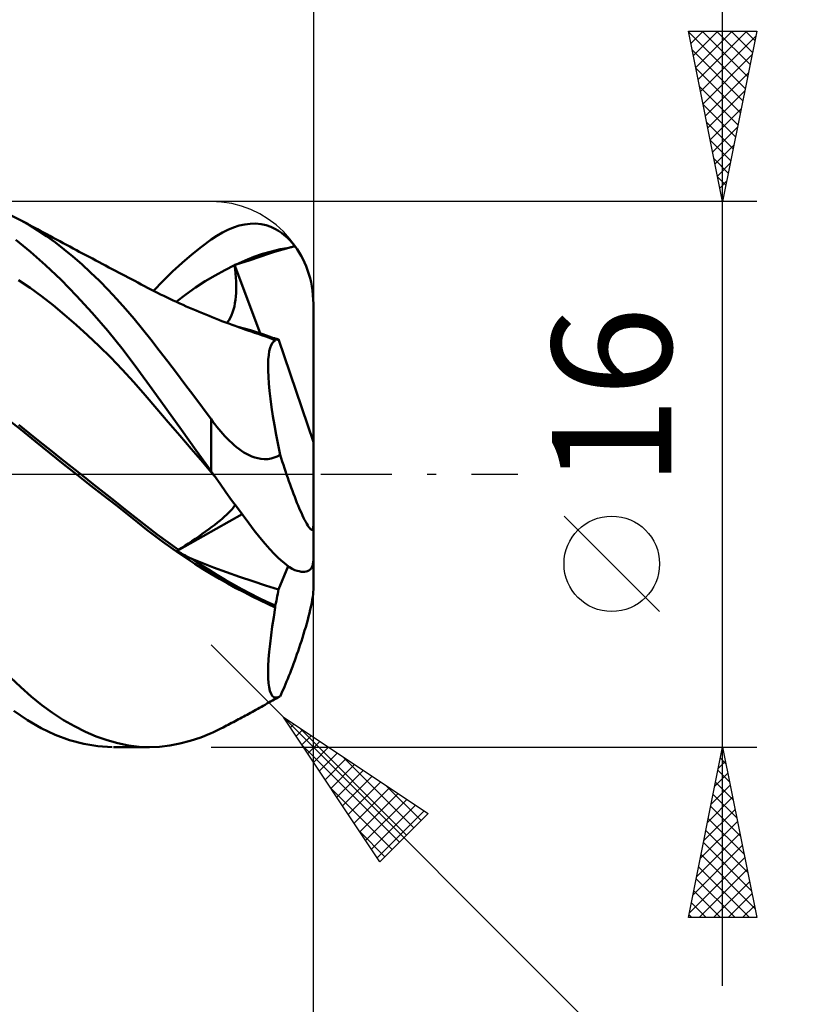
# Model space of a CAD drawing. Units: millimetres. Extents: x -71 to 180, y -43 to 45.
# Drawn here: x 112 to 135, y -16 to 13 of the extents above; entities that cross this region are included whole.
import ezdxf
from ezdxf.enums import TextEntityAlignment as Align

# ---------------------------------------------------------------- set-up
doc = ezdxf.new("R2010")
doc.units = ezdxf.units.MM
doc.header["$LTSCALE"] = 5.2
doc.linetypes.add('LONGDASH_DASH', pattern=[0.85, 0.4, -0.2, 0.05, -0.2])
for name, color, linetype in [('1', 4, 'CONTINUOUS'), ('2', 7, 'CONTINUOUS'), ('4', 2, 'LONGDASH_DASH'), ('CUT', 1, 'CONTINUOUS'), ('SK2', 7, 'CONTINUOUS'), ('SK4', 2, 'LONGDASH_DASH')]:
    doc.layers.add(name, color=color, linetype=linetype)
doc.styles.get("Standard").update_dxf_attribs({"font": 'Monospac821 BT'})

msp = doc.modelspace()

# ---------------------------------------------------------------- linework, layer by layer
at = {"layer": '1', "color": 4, "linetype": 'CONTINUOUS', "lineweight": 50}
for p, q in [((112.13, 7.448), (111.84, 7.592)), ((112.376, 7.308), (112.13, 7.448)), ((112.226, 7.395), (112.13, 7.448)), ((112.323, 7.343), (112.226, 7.395)), ((112.42, 7.29), (112.323, 7.343)), ((112.625, 7.152), (112.376, 7.308)), ((112.516, 7.238), (112.42, 7.29)), ((112.613, 7.186), (112.516, 7.238)), ((118.197, 7.175), (118.361, 7.243)), ((118.361, 7.243), (118.525, 7.295)), ((118.525, 7.295), (118.687, 7.331)), ((118.687, 7.331), (118.848, 7.351)), ((118.848, 7.351), (119.008, 7.353)), ((119.166, 7.337), (119.008, 7.353)), ((119.316, 7.304), (119.166, 7.337)), ((119.45, 7.259), (119.316, 7.304)), ((119.568, 7.204), (119.45, 7.259)), ((112.71, 7.133), (112.613, 7.186)), ((112.879, 6.981), (112.625, 7.152)), ((112.806, 7.081), (112.71, 7.133)), ((112.903, 7.029), (112.806, 7.081)), ((113.134, 6.796), (112.879, 6.981)), ((112.971, 6.992), (112.903, 7.029)), ((113.069, 6.94), (112.971, 6.992)), ((113.167, 6.887), (113.069, 6.94)), ((117.7, 6.882), (117.866, 6.994)), ((117.866, 6.994), (118.032, 7.092)), ((118.032, 7.092), (118.197, 7.175)), ((119.673, 7.144), (119.568, 7.204)), ((119.765, 7.082), (119.673, 7.144)), ((119.847, 7.018), (119.765, 7.082)), ((119.928, 6.947), (119.847, 7.018)), ((120.007, 6.869), (119.928, 6.947)), ((112.406, 6.528), (111.971, 6.876)), ((113.392, 6.597), (113.134, 6.796)), ((113.265, 6.835), (113.167, 6.887)), ((113.363, 6.782), (113.265, 6.835)), ((113.462, 6.73), (113.363, 6.782)), ((113.56, 6.677), (113.462, 6.73)), ((113.658, 6.625), (113.56, 6.677)), ((117.135, 6.445), (117.417, 6.672)), ((117.417, 6.672), (117.7, 6.882)), ((119.726, 6.599), (119.983, 6.644)), ((119.847, 6.608), (119.983, 6.644)), ((119.983, 6.644), (120.011, 6.651)), ((120.084, 6.784), (120.007, 6.869)), ((120.011, 6.651), (120.037, 6.658)), ((120.037, 6.658), (120.063, 6.665)), ((120.063, 6.665), (120.088, 6.672)), ((120.159, 6.691), (120.084, 6.784)), ((120.088, 6.672), (120.112, 6.678)), ((120.112, 6.678), (120.136, 6.684)), ((120.136, 6.684), (120.159, 6.691)), ((120.223, 6.601), (120.159, 6.691)), ((112.85, 6.136), (112.406, 6.528)), ((113.65, 6.385), (113.392, 6.597)), ((113.909, 6.16), (113.65, 6.385)), ((113.756, 6.573), (113.658, 6.625)), ((113.837, 6.53), (113.756, 6.573)), ((113.934, 6.479), (113.837, 6.53)), ((114.03, 6.427), (113.934, 6.479)), ((114.127, 6.376), (114.03, 6.427)), ((114.223, 6.325), (114.127, 6.376)), ((116.852, 6.202), (117.135, 6.445)), ((118.696, 6.272), (118.953, 6.374)), ((118.814, 6.272), (119.157, 6.386)), ((118.953, 6.374), (119.211, 6.464)), ((119.157, 6.386), (119.356, 6.459)), ((119.211, 6.464), (119.468, 6.539)), ((119.356, 6.459), (119.535, 6.518)), ((119.468, 6.539), (119.726, 6.599)), ((119.535, 6.518), (119.698, 6.567)), ((119.698, 6.567), (119.847, 6.608)), ((120.284, 6.508), (120.223, 6.601)), ((120.34, 6.412), (120.284, 6.508)), ((120.392, 6.315), (120.34, 6.412)), ((113.302, 5.704), (112.85, 6.136)), ((114.168, 5.923), (113.909, 6.16)), ((114.319, 6.274), (114.223, 6.325)), ((114.416, 6.223), (114.319, 6.274)), ((114.512, 6.172), (114.416, 6.223)), ((114.609, 6.121), (114.512, 6.172)), ((114.706, 6.07), (114.609, 6.121)), ((114.8, 6.02), (114.706, 6.07)), ((116.572, 5.944), (116.852, 6.202)), ((118.103, 5.99), (118.389, 6.134)), ((118.388, 6.142), (118.395, 6.144)), ((118.388, 6.14), (118.388, 6.142)), ((119.142, 4.137), (118.388, 6.142)), ((118.388, 6.139), (118.388, 6.14)), ((118.388, 6.138), (118.388, 6.139)), ((118.388, 6.136), (118.388, 6.138)), ((118.389, 6.135), (118.388, 6.136)), ((118.389, 6.134), (118.389, 6.135)), ((118.405, 6.01), (118.389, 6.134)), ((118.395, 6.144), (118.402, 6.146)), ((118.402, 6.146), (118.41, 6.148)), ((118.41, 6.148), (118.417, 6.15)), ((118.417, 6.15), (118.424, 6.153)), ((118.424, 6.153), (118.431, 6.155)), ((118.431, 6.155), (118.439, 6.157)), ((118.439, 6.157), (118.814, 6.272)), ((118.439, 6.157), (118.696, 6.272)), ((120.44, 6.214), (120.392, 6.315)), ((120.487, 6.106), (120.44, 6.214)), ((120.531, 5.991), (120.487, 6.106)), ((114.426, 5.673), (114.168, 5.923)), ((114.895, 5.97), (114.8, 6.02)), ((114.989, 5.92), (114.895, 5.97)), ((115.084, 5.87), (114.989, 5.92)), ((115.179, 5.82), (115.084, 5.87)), ((115.273, 5.77), (115.179, 5.82)), ((116.293, 5.67), (116.572, 5.944)), ((117.532, 5.661), (117.818, 5.832)), ((117.818, 5.832), (118.103, 5.99)), ((118.419, 5.888), (118.405, 6.01)), ((118.429, 5.769), (118.419, 5.888)), ((120.57, 5.873), (120.531, 5.991)), ((120.603, 5.754), (120.57, 5.873)), ((112.393, 5.468), (112.056, 5.697)), ((113.758, 5.237), (113.302, 5.704)), ((114.683, 5.411), (114.426, 5.673)), ((115.368, 5.72), (115.273, 5.77)), ((115.462, 5.67), (115.368, 5.72)), ((115.556, 5.621), (115.462, 5.67)), ((115.651, 5.57), (115.556, 5.621)), ((115.746, 5.52), (115.651, 5.57)), ((115.84, 5.471), (115.746, 5.52)), ((116.016, 5.38), (116.293, 5.67)), ((117.247, 5.475), (117.532, 5.661)), ((118.436, 5.653), (118.429, 5.769)), ((118.439, 5.539), (118.436, 5.653)), ((118.439, 5.428), (118.439, 5.539)), ((120.631, 5.637), (120.603, 5.754)), ((120.655, 5.516), (120.631, 5.637)), ((120.675, 5.389), (120.655, 5.516)), ((112.731, 5.221), (112.393, 5.468)), ((113.069, 4.958), (112.731, 5.221)), ((114.214, 4.737), (113.758, 5.237)), ((114.939, 5.138), (114.683, 5.411)), ((115.935, 5.422), (115.84, 5.471)), ((116.03, 5.373), (115.935, 5.422)), ((116.125, 5.326), (116.03, 5.373)), ((116.22, 5.278), (116.125, 5.326)), ((116.315, 5.232), (116.22, 5.278)), ((116.396, 5.193), (116.315, 5.232)), ((116.675, 5.061), (116.961, 5.275)), ((116.961, 5.275), (117.247, 5.475)), ((118.417, 5.116), (118.428, 5.217)), ((118.428, 5.217), (118.435, 5.321)), ((118.435, 5.321), (118.439, 5.428)), ((120.689, 5.258), (120.675, 5.389)), ((120.697, 5.127), (120.689, 5.258)), ((113.406, 4.681), (113.069, 4.958)), ((115.193, 4.853), (114.939, 5.138)), ((116.492, 5.147), (116.396, 5.193)), ((116.588, 5.101), (116.492, 5.147)), ((116.685, 5.057), (116.588, 5.101)), ((116.781, 5.012), (116.685, 5.057)), ((116.878, 4.969), (116.781, 5.012)), ((116.974, 4.926), (116.878, 4.969)), ((117.071, 4.883), (116.974, 4.926)), ((118.361, 4.836), (118.384, 4.926)), ((118.384, 4.926), (118.402, 5.02)), ((118.402, 5.02), (118.417, 5.116)), ((120.7, 5), (120.697, 5.127)), ((120.7, 0.943), (120.7, 5)), ((113.744, 4.389), (113.406, 4.681)), ((114.669, 4.206), (114.214, 4.737)), ((115.442, 4.56), (115.193, 4.853)), ((117.167, 4.841), (117.071, 4.883)), ((117.259, 4.802), (117.167, 4.841)), ((117.355, 4.761), (117.259, 4.802)), ((117.45, 4.722), (117.355, 4.761)), ((117.545, 4.683), (117.45, 4.722)), ((117.64, 4.644), (117.545, 4.683)), ((117.735, 4.606), (117.64, 4.644)), ((118.261, 4.583), (118.3, 4.663)), ((118.3, 4.663), (118.333, 4.748)), ((118.333, 4.748), (118.361, 4.836)), ((114.082, 4.083), (113.744, 4.389)), ((115.687, 4.26), (115.442, 4.56)), ((117.83, 4.568), (117.735, 4.606)), ((117.925, 4.531), (117.83, 4.568)), ((118.02, 4.495), (117.925, 4.531)), ((118.129, 4.454), (118.02, 4.495)), ((118.222, 4.419), (118.129, 4.454)), ((118.167, 4.439), (118.217, 4.509)), ((118.217, 4.509), (118.261, 4.583)), ((118.315, 4.384), (118.222, 4.419)), ((118.408, 4.351), (118.315, 4.384)), ((118.501, 4.317), (118.408, 4.351)), ((114.419, 3.761), (114.082, 4.083)), ((115.119, 3.648), (114.669, 4.206)), ((115.932, 3.95), (115.687, 4.26)), ((118.671, 4.277), (118.488, 4.323)), ((118.594, 4.285), (118.501, 4.317)), ((118.687, 4.252), (118.594, 4.285)), ((118.854, 4.227), (118.671, 4.277)), ((118.78, 4.22), (118.687, 4.252)), ((118.873, 4.189), (118.78, 4.22)), ((119.037, 4.171), (118.854, 4.227)), ((118.979, 4.154), (118.873, 4.189)), ((119.079, 4.12), (118.979, 4.154)), ((119.22, 4.111), (119.037, 4.171)), ((119.179, 4.085), (119.079, 4.12)), ((119.279, 4.048), (119.179, 4.085)), ((119.402, 4.046), (119.22, 4.111)), ((119.38, 4.01), (119.279, 4.048)), ((119.585, 3.977), (119.402, 4.046)), ((114.757, 3.425), (114.419, 3.761)), ((116.181, 3.633), (115.932, 3.95)), ((119.481, 3.97), (119.38, 4.01)), ((119.434, 3.71), (119.463, 3.79)), ((119.463, 3.79), (119.499, 3.852)), ((119.585, 3.928), (119.481, 3.97)), ((119.499, 3.852), (119.539, 3.898)), ((119.56, 3.99), (119.537, 3.996)), ((119.539, 3.898), (119.585, 3.928)), ((119.584, 3.984), (119.56, 3.99)), ((119.607, 3.977), (119.584, 3.984)), ((119.592, 3.971), (119.585, 3.977)), ((119.585, 3.97), (119.585, 3.977)), ((119.585, 3.963), (119.585, 3.97)), ((119.585, 3.956), (119.585, 3.963)), ((119.585, 3.949), (119.585, 3.956)), ((119.585, 3.942), (119.585, 3.949)), ((119.585, 3.935), (119.585, 3.942)), ((119.585, 3.928), (119.585, 3.935)), ((119.599, 3.966), (119.592, 3.971)), ((119.606, 3.962), (119.599, 3.966)), ((119.613, 3.958), (119.606, 3.962)), ((119.631, 3.971), (119.607, 3.977)), ((119.619, 3.955), (119.613, 3.958)), ((119.625, 3.953), (119.619, 3.955)), ((119.635, 3.95), (119.625, 3.953)), ((119.654, 3.965), (119.631, 3.971)), ((119.645, 3.949), (119.635, 3.95)), ((119.645, 3.949), (119.654, 3.949)), ((119.678, 3.959), (119.654, 3.965)), ((119.654, 3.949), (119.662, 3.951)), ((119.662, 3.951), (119.67, 3.954)), ((119.67, 3.954), (119.678, 3.959)), ((120.7, 0.943), (119.678, 3.959)), ((115.553, 3.076), (115.119, 3.648)), ((116.431, 3.309), (116.181, 3.633)), ((119.378, 3.364), (119.391, 3.498)), ((119.391, 3.498), (119.409, 3.613)), ((119.409, 3.613), (119.434, 3.71)), ((115.095, 3.072), (114.757, 3.425)), ((116.683, 2.979), (116.431, 3.309)), ((119.372, 3.213), (119.378, 3.364)), ((119.373, 3.046), (119.372, 3.213)), ((115.433, 2.703), (115.095, 3.072)), ((115.974, 2.495), (115.553, 3.076)), ((116.936, 2.644), (116.683, 2.979)), ((119.38, 2.862), (119.373, 3.046)), ((115.77, 2.317), (115.433, 2.703)), ((117.191, 2.305), (116.936, 2.644)), ((119.393, 2.661), (119.38, 2.862)), ((119.414, 2.445), (119.393, 2.661)), ((116.108, 1.925), (115.77, 2.317)), ((116.4, 1.904), (115.974, 2.495)), ((119.44, 2.213), (119.414, 2.445)), ((117.445, 1.961), (117.191, 2.305)), ((119.473, 1.966), (119.44, 2.213)), ((112.118, 1.312), (111.57, 1.74)), ((116.446, 1.533), (116.108, 1.925)), ((116.831, 1.304), (116.4, 1.904)), ((117.7, 1.614), (117.445, 1.961)), ((119.512, 1.708), (119.473, 1.966)), ((112.372, 1.201), (112.06, 1.45)), ((116.783, 1.14), (116.446, 1.533)), ((117.754, 1.54), (117.7, 1.614)), ((117.7, 0.091), (117.7, 1.614)), ((117.81, 1.467), (117.754, 1.54)), ((117.866, 1.395), (117.81, 1.467)), ((119.557, 1.438), (119.512, 1.708)), ((112.553, 0.958), (112.118, 1.312)), ((112.684, 0.952), (112.372, 1.201)), ((117.265, 0.699), (116.831, 1.304)), ((117.925, 1.324), (117.866, 1.395)), ((117.984, 1.253), (117.925, 1.324)), ((118.045, 1.183), (117.984, 1.253)), ((118.107, 1.115), (118.045, 1.183)), ((119.608, 1.158), (119.557, 1.438)), ((119.664, 0.868), (119.608, 1.158)), ((112.965, 0.626), (112.553, 0.958)), ((112.996, 0.704), (112.684, 0.952)), ((117.121, 0.746), (116.783, 1.14)), ((118.172, 1.048), (118.107, 1.115)), ((118.237, 0.983), (118.172, 1.048)), ((118.305, 0.919), (118.237, 0.983)), ((118.374, 0.858), (118.305, 0.919)), ((119.725, 0.569), (119.664, 0.868)), ((120.7, -3.383), (120.7, 0.943)), ((113.374, 0.301), (112.965, 0.626)), ((113.309, 0.456), (112.996, 0.704)), ((117.459, 0.352), (117.121, 0.746)), ((117.7, 0.091), (117.265, 0.699)), ((118.445, 0.8), (118.374, 0.858)), ((118.517, 0.745), (118.445, 0.8)), ((118.591, 0.693), (118.517, 0.745)), ((118.666, 0.644), (118.591, 0.693)), ((118.743, 0.6), (118.666, 0.644)), ((118.821, 0.561), (118.743, 0.6)), ((113.621, 0.208), (113.309, 0.456)), ((113.777, -0.015), (113.374, 0.301)), ((117.796, -0.044), (117.459, 0.352)), ((118.9, 0.527), (118.821, 0.561)), ((118.982, 0.497), (118.9, 0.527)), ((119.069, 0.473), (118.982, 0.497)), ((119.162, 0.455), (119.069, 0.473)), ((119.261, 0.446), (119.162, 0.455)), ((119.261, 0.446), (119.362, 0.448)), ((119.362, 0.448), (119.46, 0.463)), ((119.46, 0.463), (119.553, 0.489)), ((119.553, 0.489), (119.642, 0.525)), ((119.642, 0.525), (119.725, 0.569)), ((119.757, 0.47), (119.725, 0.569)), ((119.789, 0.372), (119.757, 0.47)), ((119.82, 0.276), (119.789, 0.372)), ((113.933, -0.039), (113.621, 0.208)), ((117.716, 0.068), (117.7, 0.091)), ((117.732, 0.046), (117.716, 0.068)), ((117.749, 0.023), (117.732, 0.046)), ((117.765, 0), (117.749, 0.023)), ((117.781, -0.022), (117.765, 0)), ((119.851, 0.183), (119.82, 0.276)), ((119.883, 0.088), (119.851, 0.183)), ((119.915, -0.008), (119.883, 0.088)), ((114.17, -0.323), (113.777, -0.015)), ((114.245, -0.286), (113.933, -0.039)), ((114.557, -0.533), (114.245, -0.286)), ((117.797, -0.045), (117.781, -0.022)), ((117.967, -0.283), (117.797, -0.045)), ((118.136, -0.52), (117.967, -0.283)), ((119.948, -0.105), (119.915, -0.008)), ((119.982, -0.201), (119.948, -0.105)), ((120.016, -0.297), (119.982, -0.201)), ((114.551, -0.622), (114.17, -0.323)), ((114.869, -0.78), (114.557, -0.533)), ((118.304, -0.754), (118.136, -0.52)), ((120.051, -0.391), (120.016, -0.297)), ((120.085, -0.485), (120.051, -0.391)), ((120.119, -0.576), (120.085, -0.485)), ((120.154, -0.665), (120.119, -0.576)), ((114.917, -0.909), (114.551, -0.622)), ((115.181, -1.027), (114.869, -0.78)), ((118.472, -0.985), (118.304, -0.754)), ((120.187, -0.751), (120.154, -0.665)), ((120.22, -0.834), (120.187, -0.751)), ((120.253, -0.913), (120.22, -0.834)), ((115.258, -1.179), (114.917, -0.909)), ((115.493, -1.275), (115.181, -1.027)), ((118.149, -1.19), (118.2, -1.143)), ((118.2, -1.143), (118.245, -1.099)), ((118.245, -1.099), (118.284, -1.058)), ((118.284, -1.058), (118.318, -1.02)), ((118.318, -1.02), (118.347, -0.985)), ((118.347, -0.985), (118.372, -0.954)), ((118.372, -0.954), (118.392, -0.925)), ((118.392, -0.925), (118.409, -0.898)), ((118.638, -1.211), (118.472, -0.985)), ((120.285, -0.989), (120.253, -0.913)), ((120.316, -1.062), (120.285, -0.989)), ((120.348, -1.134), (120.316, -1.062)), ((120.381, -1.205), (120.348, -1.134)), ((115.556, -1.417), (115.258, -1.179)), ((115.805, -1.523), (115.493, -1.275)), ((115.815, -1.624), (115.556, -1.417)), ((116.703, -2.244), (118.61, -1.173)), ((117.808, -1.477), (117.889, -1.413)), ((117.889, -1.413), (117.963, -1.353)), ((117.963, -1.353), (118.031, -1.295)), ((118.031, -1.295), (118.093, -1.241)), ((118.093, -1.241), (118.149, -1.19)), ((118.804, -1.431), (118.638, -1.211)), ((118.968, -1.645), (118.804, -1.431)), ((120.413, -1.273), (120.381, -1.205)), ((120.445, -1.337), (120.413, -1.273)), ((120.476, -1.396), (120.445, -1.337)), ((120.506, -1.45), (120.476, -1.396)), ((116.117, -1.763), (115.805, -1.523)), ((116.049, -1.805), (115.815, -1.624)), ((117.442, -1.748), (117.54, -1.679)), ((117.54, -1.679), (117.633, -1.61)), ((117.633, -1.61), (117.723, -1.542)), ((117.723, -1.542), (117.808, -1.477)), ((119.13, -1.849), (118.968, -1.645)), ((120.534, -1.497), (120.506, -1.45)), ((120.56, -1.537), (120.534, -1.497)), ((120.586, -1.572), (120.56, -1.537)), ((120.611, -1.6), (120.586, -1.572)), ((120.633, -1.618), (120.611, -1.6)), ((120.652, -1.626), (120.633, -1.618)), ((120.652, -1.626), (120.669, -1.624)), ((120.669, -1.624), (120.683, -1.61)), ((120.683, -1.61), (120.692, -1.584)), ((120.692, -1.584), (120.698, -1.547)), ((120.698, -1.547), (120.7, -1.497)), ((116.282, -1.98), (116.049, -1.805)), ((116.43, -1.994), (116.117, -1.763)), ((116.516, -2.149), (116.282, -1.98)), ((116.742, -2.215), (116.43, -1.994)), ((117.04, -2.024), (117.141, -1.957)), ((117.141, -1.957), (117.242, -1.888)), ((117.242, -1.888), (117.343, -1.819)), ((117.343, -1.819), (117.442, -1.748)), ((119.286, -2.038), (119.13, -1.849)), ((116.751, -2.313), (116.516, -2.149)), ((116.703, -2.244), (116.714, -2.236)), ((116.764, -2.279), (116.703, -2.244)), ((116.714, -2.236), (116.719, -2.232)), ((116.719, -2.232), (116.725, -2.228)), ((116.725, -2.228), (116.731, -2.224)), ((116.731, -2.224), (116.736, -2.22)), ((116.736, -2.22), (116.742, -2.215)), ((116.742, -2.215), (116.84, -2.154)), ((116.825, -2.313), (116.764, -2.279)), ((116.84, -2.154), (116.939, -2.09)), ((116.939, -2.09), (117.04, -2.024)), ((119.426, -2.197), (119.286, -2.038)), ((119.55, -2.329), (119.426, -2.197)), ((116.988, -2.472), (116.751, -2.313)), ((116.887, -2.347), (116.825, -2.313)), ((116.948, -2.381), (116.887, -2.347)), ((117.009, -2.415), (116.948, -2.381)), ((117.227, -2.627), (116.988, -2.472)), ((117.071, -2.448), (117.009, -2.415)), ((117.133, -2.481), (117.071, -2.448)), ((117.378, -2.641), (117.133, -2.481)), ((117.43, -2.596), (117.133, -2.481)), ((117.776, -2.728), (117.43, -2.596)), ((119.659, -2.437), (119.55, -2.329)), ((119.755, -2.525), (119.659, -2.437)), ((119.84, -2.598), (119.755, -2.525)), ((119.922, -2.662), (119.84, -2.598)), ((120.689, -2.628), (120.697, -2.571)), ((120.697, -2.571), (120.7, -2.51)), ((117.468, -2.777), (117.227, -2.627)), ((117.623, -2.795), (117.378, -2.641)), ((117.709, -2.924), (117.468, -2.777)), ((117.868, -2.945), (117.623, -2.795)), ((118.153, -2.868), (117.776, -2.728)), ((118.538, -3.005), (118.153, -2.868)), ((119.678, -3.376), (119.965, -2.693)), ((120.003, -2.72), (119.922, -2.662)), ((120.082, -2.769), (120.003, -2.72)), ((120.159, -2.811), (120.082, -2.769)), ((120.223, -2.831), (120.159, -2.811)), ((120.284, -2.845), (120.223, -2.831)), ((120.34, -2.855), (120.284, -2.845)), ((120.392, -2.858), (120.34, -2.855)), ((120.392, -2.858), (120.44, -2.857)), ((120.44, -2.857), (120.487, -2.85)), ((120.487, -2.85), (120.531, -2.836)), ((120.531, -2.836), (120.57, -2.816)), ((120.57, -2.816), (120.603, -2.791)), ((120.603, -2.791), (120.631, -2.761)), ((120.631, -2.761), (120.655, -2.724)), ((120.655, -2.724), (120.675, -2.68)), ((120.675, -2.68), (120.689, -2.628)), ((117.95, -3.065), (117.709, -2.924)), ((118.114, -3.09), (117.868, -2.945)), ((118.191, -3.202), (117.95, -3.065)), ((118.359, -3.231), (118.114, -3.09)), ((118.922, -3.136), (118.538, -3.005)), ((119.298, -3.257), (118.922, -3.136)), ((118.43, -3.334), (118.191, -3.202)), ((118.604, -3.366), (118.359, -3.231)), ((118.667, -3.46), (118.43, -3.334)), ((118.849, -3.496), (118.604, -3.366)), ((118.901, -3.581), (118.667, -3.46)), ((119.678, -3.376), (119.298, -3.257)), ((119.655, -3.505), (119.667, -3.44)), ((119.667, -3.44), (119.678, -3.376)), ((120.692, -3.512), (120.698, -3.444)), ((120.698, -3.444), (120.7, -3.383)), ((119.095, -3.622), (118.849, -3.496)), ((119.128, -3.695), (118.901, -3.581)), ((119.34, -3.741), (119.095, -3.622)), ((119.354, -3.803), (119.128, -3.695)), ((119.585, -3.851), (119.34, -3.741)), ((119.601, -3.78), (119.616, -3.709)), ((119.616, -3.709), (119.63, -3.64)), ((119.63, -3.64), (119.643, -3.572)), ((119.643, -3.572), (119.655, -3.505)), ((120.652, -3.768), (120.669, -3.676)), ((120.669, -3.676), (120.683, -3.589)), ((120.683, -3.589), (120.692, -3.512)), ((119.585, -3.904), (119.354, -3.803)), ((119.537, -4.188), (119.585, -3.904)), ((119.585, -3.851), (119.601, -3.78)), ((119.585, -3.859), (119.585, -3.851)), ((119.585, -3.867), (119.585, -3.859)), ((119.585, -3.874), (119.585, -3.867)), ((119.585, -3.882), (119.585, -3.874)), ((119.585, -3.889), (119.585, -3.882)), ((119.585, -3.897), (119.585, -3.889)), ((119.585, -3.904), (119.585, -3.897)), ((120.586, -4.068), (120.611, -3.963)), ((120.611, -3.963), (120.633, -3.861)), ((120.633, -3.861), (120.652, -3.768)), ((119.495, -4.461), (119.537, -4.188)), ((120.506, -4.373), (120.534, -4.27)), ((120.534, -4.27), (120.56, -4.171)), ((120.56, -4.171), (120.586, -4.068)), ((119.459, -4.722), (119.495, -4.461)), ((120.413, -4.69), (120.445, -4.584)), ((120.445, -4.584), (120.476, -4.478)), ((120.476, -4.478), (120.506, -4.373)), ((119.429, -4.97), (119.459, -4.722)), ((120.316, -4.995), (120.348, -4.896)), ((120.348, -4.896), (120.381, -4.794)), ((120.381, -4.794), (120.413, -4.69)), ((119.405, -5.204), (119.429, -4.97)), ((120.22, -5.276), (120.253, -5.183)), ((120.253, -5.183), (120.285, -5.089)), ((120.285, -5.089), (120.316, -4.995)), ((119.376, -5.627), (119.387, -5.423)), ((119.387, -5.423), (119.405, -5.204)), ((120.119, -5.557), (120.154, -5.464)), ((120.154, -5.464), (120.187, -5.37)), ((120.187, -5.37), (120.22, -5.276)), ((119.372, -5.811), (119.376, -5.627)), ((120.016, -5.827), (120.051, -5.739)), ((120.051, -5.739), (120.085, -5.649)), ((120.085, -5.649), (120.119, -5.557)), ((112.123, -6.247), (111.815, -5.956)), ((119.375, -5.976), (119.372, -5.811)), ((119.385, -6.122), (119.375, -5.976)), ((119.915, -6.078), (119.948, -5.997)), ((119.948, -5.997), (119.982, -5.913)), ((119.982, -5.913), (120.016, -5.827)), ((112.428, -6.518), (112.123, -6.247)), ((119.403, -6.247), (119.385, -6.122)), ((119.427, -6.351), (119.403, -6.247)), ((119.459, -6.434), (119.427, -6.351)), ((119.789, -6.373), (119.82, -6.302)), ((119.82, -6.302), (119.851, -6.231)), ((119.851, -6.231), (119.883, -6.156)), ((119.883, -6.156), (119.915, -6.078)), ((112.739, -6.77), (112.428, -6.518)), ((119.446, -6.667), (119.499, -6.637)), ((119.497, -6.494), (119.459, -6.434)), ((119.542, -6.532), (119.497, -6.494)), ((119.499, -6.637), (119.553, -6.607)), ((119.593, -6.549), (119.542, -6.532)), ((119.553, -6.607), (119.606, -6.578)), ((119.593, -6.549), (119.65, -6.545)), ((119.606, -6.578), (119.66, -6.548)), ((119.65, -6.545), (119.713, -6.519)), ((119.66, -6.548), (119.713, -6.519)), ((119.713, -6.519), (119.715, -6.518)), ((119.715, -6.518), (119.717, -6.517)), ((119.717, -6.517), (119.719, -6.516)), ((119.719, -6.516), (119.721, -6.514)), ((119.721, -6.514), (119.723, -6.513)), ((119.723, -6.513), (119.725, -6.512)), ((119.725, -6.512), (119.757, -6.443)), ((119.757, -6.443), (119.789, -6.373)), ((113.055, -6.999), (112.739, -6.77)), ((118.965, -6.935), (119.018, -6.906)), ((119.018, -6.906), (119.072, -6.876)), ((119.072, -6.876), (119.125, -6.846)), ((119.125, -6.846), (119.179, -6.816)), ((119.179, -6.816), (119.232, -6.786)), ((119.232, -6.786), (119.286, -6.756)), ((119.286, -6.756), (119.339, -6.726)), ((119.339, -6.726), (119.392, -6.696)), ((119.392, -6.696), (119.446, -6.667)), ((112.317, -7.213), (111.919, -6.941)), ((112.72, -7.448), (112.317, -7.213)), ((113.373, -7.206), (113.055, -6.999)), ((113.693, -7.39), (113.373, -7.206)), ((118.405, -7.238), (118.455, -7.211)), ((118.455, -7.211), (118.506, -7.185)), ((118.506, -7.185), (118.556, -7.158)), ((118.556, -7.158), (118.606, -7.131)), ((118.606, -7.131), (118.657, -7.104)), ((118.657, -7.104), (118.707, -7.076)), ((118.707, -7.076), (118.757, -7.049)), ((118.757, -7.049), (118.808, -7.022)), ((118.808, -7.022), (118.858, -6.994)), ((118.858, -6.994), (118.911, -6.965)), ((118.911, -6.965), (118.965, -6.935)), ((113.133, -7.642), (112.72, -7.448)), ((114.014, -7.55), (113.693, -7.39)), ((117.87, -7.514), (117.929, -7.485)), ((117.929, -7.485), (117.99, -7.454)), ((117.99, -7.454), (118.052, -7.422)), ((118.052, -7.422), (118.103, -7.396)), ((118.103, -7.396), (118.153, -7.37)), ((118.153, -7.37), (118.203, -7.344)), ((118.203, -7.344), (118.254, -7.318)), ((118.254, -7.318), (118.304, -7.291)), ((118.304, -7.291), (118.354, -7.265)), ((118.354, -7.265), (118.405, -7.238)), ((113.549, -7.795), (113.133, -7.642)), ((113.966, -7.906), (113.549, -7.795)), ((114.334, -7.687), (114.014, -7.55)), ((114.654, -7.799), (114.334, -7.687)), ((117.092, -7.817), (117.396, -7.716)), ((117.396, -7.716), (117.7, -7.593)), ((117.7, -7.593), (117.755, -7.568)), ((117.755, -7.568), (117.812, -7.541)), ((117.812, -7.541), (117.87, -7.514)), ((114.383, -7.974), (113.966, -7.906)), ((114.799, -8), (114.383, -7.974)), ((114.971, -7.887), (114.654, -7.799)), ((115.893, -8), (114.838, -8)), ((115.284, -7.95), (114.971, -7.887)), ((115.59, -7.988), (115.284, -7.95)), ((115.893, -8), (115.59, -7.988)), ((115.893, -8), (116.189, -7.988)), ((116.189, -7.988), (116.488, -7.954)), ((116.488, -7.954), (116.789, -7.897)), ((116.789, -7.897), (117.092, -7.817))]:
    msp.add_line(p, q, dxfattribs=at)
at = {"layer": '2', "color": 7, "linetype": 'CONTINUOUS', "lineweight": 25}
for p, q in [((120.7, 31), (120.7, 5)), ((132.7, -15), (132.7, 15)), ((132.7, 8), (131.7, 13)), ((131.7, 13), (133.7, 13)), ((131.702, 12.992), (131.71, 13)), ((131.772, 12.638), (132.134, 13)), ((131.843, 12.285), (132.558, 13)), ((131.914, 11.931), (132.983, 13)), ((131.984, 11.578), (133.407, 13)), ((132.098, 13), (133.433, 11.665)), ((132.523, 13), (133.504, 12.019)), ((133.7, 13), (132.7, 8)), ((132.947, 13), (133.574, 12.372)), ((133.371, 13), (133.645, 12.726)), ((131.706, 12.968), (133.362, 11.312)), ((132.055, 11.224), (133.667, 12.836)), ((131.813, 12.437), (133.292, 10.958)), ((132.126, 10.87), (133.561, 12.306)), ((131.919, 11.907), (133.221, 10.605)), ((132.197, 10.517), (133.455, 11.775)), ((132.025, 11.377), (133.15, 10.251)), ((132.267, 10.163), (133.349, 11.245)), ((132.131, 10.846), (133.079, 9.897)), ((132.338, 9.81), (133.243, 10.715)), ((132.237, 10.316), (133.009, 9.544)), ((132.409, 9.456), (133.137, 10.184)), ((132.343, 9.786), (132.938, 9.19)), ((132.479, 9.103), (133.031, 9.654)), ((132.449, 9.255), (132.867, 8.837)), ((132.55, 8.749), (132.925, 9.124)), ((132.555, 8.725), (132.797, 8.483)), ((132.621, 8.396), (132.819, 8.593)), ((132.661, 8.195), (132.726, 8.13)), ((133.7, 8), (117.7, 8)), ((132.692, 8.042), (132.713, 8.063)), ((120.7, -31), (120.7, 0)), ((130.85, -4.025), (128.05, -1.225)), ((119.821, -7.121), (117.7, -5)), ((120.7, -41), (120.7, -5)), ((119.821, -7.121), (142.449, -29.749)), ((119.821, -7.121), (124.064, -9.95)), ((122.65, -11.364), (119.821, -7.121)), ((119.856, -7.174), (119.874, -7.156)), ((120.026, -7.428), (120.128, -7.326)), ((120.196, -7.683), (120.383, -7.496)), ((120.284, -7.43), (123.434, -10.58)), ((120.366, -7.938), (120.638, -7.666)), ((117.7, -8), (133.7, -8)), ((120.361, -7.931), (123.222, -10.792)), ((120.535, -8.192), (120.892, -7.835)), ((120.705, -8.447), (121.147, -8.005)), ((131.7, -13), (132.7, -8)), ((132.683, -8.087), (132.712, -8.058)), ((132.7, -8), (133.7, -13)), ((120.875, -8.701), (121.401, -8.175)), ((121.044, -8.956), (121.656, -8.344)), ((121.557, -8.278), (123.646, -10.368)), ((132.635, -8.326), (132.798, -8.488)), ((121.214, -9.21), (121.91, -8.514)), ((132.577, -8.617), (132.782, -8.411)), ((121.384, -9.465), (122.165, -8.684)), ((121.553, -9.72), (122.42, -8.853)), ((132.47, -9.148), (132.853, -8.765)), ((132.564, -8.679), (132.904, -9.019)), ((121.21, -9.204), (123.01, -11.004)), ((121.723, -9.974), (122.674, -9.023)), ((121.893, -10.229), (122.929, -9.193)), ((122.83, -9.127), (123.858, -10.155)), ((132.364, -9.678), (132.924, -9.119)), ((132.493, -9.033), (133.01, -9.549)), ((122.063, -10.483), (123.183, -9.363)), ((132.258, -10.208), (132.994, -9.472)), ((132.423, -9.386), (133.116, -10.079)), ((122.232, -10.738), (123.438, -9.532)), ((122.402, -10.992), (123.692, -9.702)), ((132.352, -9.74), (133.222, -10.61)), ((122.572, -11.247), (123.947, -9.872)), ((124.064, -9.95), (122.65, -11.364)), ((132.152, -10.739), (133.065, -9.826)), ((132.281, -10.093), (133.328, -11.14)), ((132.046, -11.269), (133.136, -10.179)), ((122.058, -10.477), (122.798, -11.216)), ((131.94, -11.799), (133.207, -10.533)), ((132.211, -10.447), (133.434, -11.67)), ((131.834, -12.33), (133.277, -10.886)), ((132.14, -10.8), (133.54, -12.201)), ((131.728, -12.86), (133.348, -11.24)), ((132.069, -11.154), (133.646, -12.731)), ((131.998, -11.508), (133.491, -13)), ((132.012, -13), (133.419, -11.593)), ((131.928, -11.861), (133.067, -13)), ((132.436, -13), (133.489, -11.947)), ((131.857, -12.215), (132.642, -13)), ((132.861, -13), (133.56, -12.301)), ((131.786, -12.568), (132.218, -13)), ((133.285, -13), (133.631, -12.654)), ((131.716, -12.922), (131.794, -13)), ((133.7, -13), (131.7, -13))]:
    msp.add_line(p, q, dxfattribs=at)
msp.add_circle((129.45, -2.625), 1.4, dxfattribs=at)
at = {"layer": '4', "color": 2, "linetype": 'LONGDASH_DASH', "lineweight": 25}
msp.add_line((0, 0), (120.7, 0), dxfattribs=at)
at = {"layer": 'CUT', "color": 1, "linetype": 'CONTINUOUS', "lineweight": 25}
for p, q in [((117.7, 8), (96.7, 8)), ((120.7, 0), (120.7, 5)), ((96.71, 0), (120.7, 0))]:
    msp.add_line(p, q, dxfattribs=at)
msp.add_arc((117.7, 5), 3, 0, 90, dxfattribs=at)
at = {"layer": 'SK2', "color": 7, "linetype": 'CONTINUOUS', "lineweight": 25}
msp.add_line((120.7, 41), (120.7, 0), dxfattribs=at)
at = {"layer": 'SK4', "color": 2, "linetype": 'LONGDASH_DASH', "lineweight": 25}
msp.add_line((-60.3, 0), (126.7, 0), dxfattribs=at)

# ---------------------------------------------------------------- texts
at = {"layer": '2', "color": 7, "linetype": 'CONTINUOUS', "lineweight": 25}
msp.add_text('16', height=3.5, rotation=90, dxfattribs=at).set_placement((131.2, 2.275), align=Align.CENTER)

doc.saveas('drawing.dxf')
